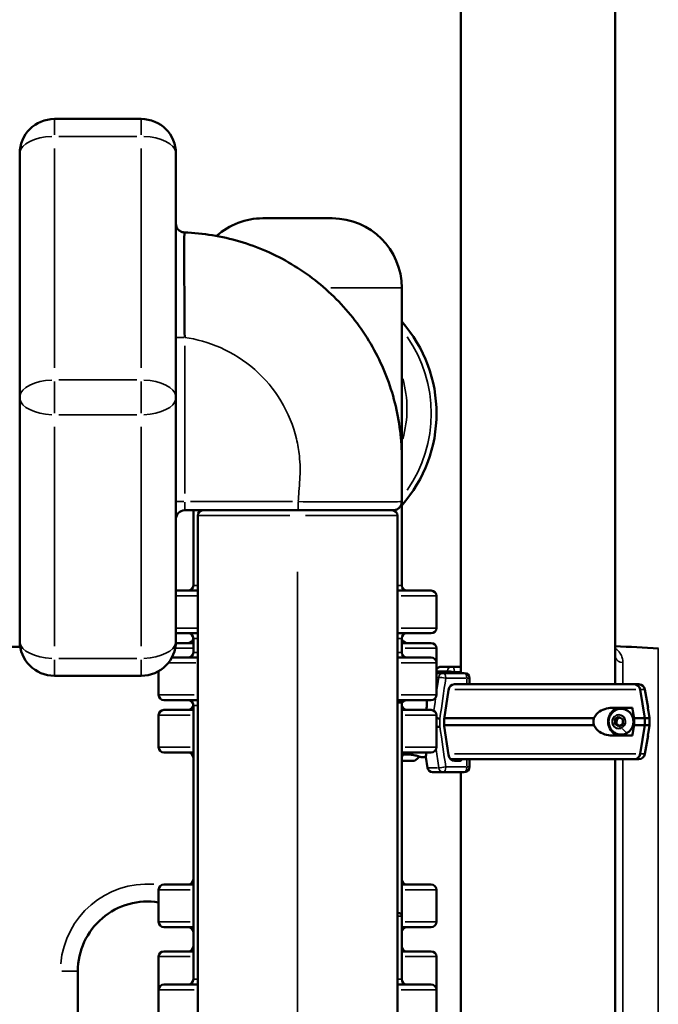
# Model space of a CAD drawing. Units: millimetres. Extents: x 0 to 32952, y 0 to 30992.
# Drawn here: x 11612 to 11980, y 28422 to 28989 of the extents above; entities that cross this region are included whole.
import ezdxf

# ---------------------------------------------------------------- set-up
doc = ezdxf.new("R2010")
doc.units = ezdxf.units.MM
doc.layers.add('MD_Visible', color=7, linetype='Continuous', lineweight=50)
doc.layers.add('MD_Visible Narrow', color=7, linetype='Continuous', lineweight=35)
doc.dimstyles.new('OLCU', dxfattribs={"dimtxt": 300, "dimasz": 150, "dimexe": 0.18, "dimexo": 0.0625, "dimgap": 80, "dimtad": 1, "dimdec": 0, "dimlfac": 0.1, "dimrnd": 5, "dimzin": 0, "dimdsep": 46, "dimtxsty": 'Standard', "dimcen": 0.09, "dimse1": 1, "dimse2": 1, "dimadec": 0, "dimazin": 0, "dimtfac": 1, "dimtdec": 0, "dimtofl": 0, "dimtmove": 0, "dimatfit": 3, "dimfxl": 1, "dimtolj": 1, "dimtzin": 0, "dimarcsym": 0})

# ---------------------------------------------------------------- blocks, each defined once
blk = doc.blocks.new('CustomObjectsInViewport4_0')
at = {"layer": 'MD_Visible', "extrusion": (0, 1, 0)}
for p, q in [((11865.85, 29607.54), (11865.85, 28612.72)), ((11954.75, 29607.54), (11954.75, 28606.22)), ((11681.83, 28931.56), (11631.83, 28931.56)), ((11611.83, 28911.56), (11611.83, 28771.35)), ((11701.83, 28771.35), (11701.83, 28911.56)), ((11751.83, 28874.38), (11791.83, 28874.38)), ((11831.83, 28737.95), (11831.83, 28834.38)), ((11611.83, 28771.35), (11611.83, 28631.13)), ((11701.83, 28631.13), (11701.83, 28771.35)), ((11831.83, 28663.13), (11831.83, 28711.24)), ((11706.83, 28706.35), (11772.18, 28706.35)), ((11711.83, 28663.13), (11711.83, 28706.35)), ((11714.33, 28703.35), (11714.33, 28050.22)), ((11829.33, 28703.35), (11829.33, 28050.22)), ((11701.83, 28660.13), (11714.33, 28660.13)), ((11829.33, 28660.13), (11848.83, 28660.13)), ((11851.83, 28657.13), (11851.83, 28638.63)), ((11714.33, 28635.63), (11701.83, 28635.63)), ((11848.83, 28635.63), (11829.33, 28635.63)), ((11701.79, 28629.99), (11711.83, 28629.99)), ((11711.83, 28624.63), (11711.83, 28632.63)), ((11831.83, 28624.63), (11831.83, 28632.63)), ((11831.83, 28629.99), (11848.83, 28629.99)), ((11521.51, 28627.78), (11612.11, 28627.78)), ((11851.83, 28618.63), (11851.83, 28626.99)), ((11699.42, 28621.63), (11714.33, 28621.63)), ((11829.33, 28621.63), (11848.83, 28621.63)), ((11851.83, 28618.63), (11851.83, 28600.13)), ((11691.83, 28613.81), (11691.83, 28600.13)), ((11854.52, 28616.36), (11860.7, 28616.36)), ((11865.85, 28616.36), (11860.7, 28616.36)), ((11631.83, 28611.13), (11681.83, 28611.13)), ((11851.83, 28612.72), (11855.74, 28612.72)), ((11855.74, 28612.72), (11867.85, 28612.72)), ((11870.85, 28609.72), (11870.85, 28606.22)), ((11858.64, 28602.88), (11856.21, 28586.26)), ((11965.84, 28606.22), (11862.11, 28606.22)), ((11862.11, 28606.22), (11862.11, 28606.22)), ((11965.84, 28606.22), (11968.4, 28606.22)), ((11971.77, 28586.72), (11969.13, 28603.3)), ((11969.13, 28603.3), (11971.77, 28586.72)), ((11971.85, 28603.3), (11973.61, 28592.72)), ((11714.33, 28597.13), (11694.83, 28597.13)), ((11848.83, 28597.13), (11829.33, 28597.13)), ((11694.83, 28591.49), (11711.83, 28591.49)), ((11711.83, 28436.49), (11711.83, 28594.13)), ((11831.35, 28595.72), (11829.33, 28595.72)), ((11831.83, 28595.78), (11831.83, 28472.72)), ((11831.83, 28591.49), (11848.83, 28591.49)), ((11964.59, 28592.72), (11953.43, 28592.72)), ((11973.61, 28592.72), (11973.51, 28592.72)), ((11691.83, 28569.99), (11691.83, 28588.49)), ((11851.83, 28569.99), (11851.83, 28588.49)), ((11856.21, 28586.26), (11856.21, 28582.18)), ((11942.48, 28586.72), (11856.27, 28586.72)), ((11954.47, 28583.4), (11954.53, 28586.15)), ((11954.53, 28586.15), (11956.83, 28587.47)), ((11954.53, 28586.15), (11955.57, 28586.15)), ((11955.51, 28583.4), (11955.57, 28586.15)), ((11955.57, 28586.15), (11957.33, 28587.16)), ((11956.83, 28587.47), (11959.08, 28586.04)), ((11959.08, 28586.04), (11959.02, 28583.29)), ((11965.57, 28586.72), (11965.57, 28582.72)), ((11971.77, 28586.72), (11965.57, 28586.72)), ((11971.77, 28582.72), (11971.77, 28586.72)), ((11971.77, 28586.72), (11974.5, 28586.72)), ((11971.77, 28586.72), (11971.77, 28582.72)), ((11974.5, 28582.72), (11974.5, 28586.72)), ((11942.48, 28582.72), (11856.21, 28582.72)), ((11856.21, 28582.18), (11858.64, 28565.56)), ((11956.72, 28581.97), (11954.47, 28583.4)), ((11954.47, 28583.4), (11955.51, 28583.4)), ((11957.26, 28582.29), (11955.51, 28583.4)), ((11959.02, 28583.29), (11956.72, 28581.97)), ((11971.77, 28582.72), (11965.57, 28582.72)), ((11969.13, 28566.15), (11971.77, 28582.72)), ((11971.77, 28582.72), (11969.13, 28566.15)), ((11971.77, 28582.72), (11974.5, 28582.72)), ((11953.43, 28576.72), (11964.59, 28576.72)), ((11971.85, 28566.15), (11973.61, 28576.72)), ((11973.51, 28576.72), (11973.61, 28576.72)), ((11711.83, 28566.99), (11694.83, 28566.99)), ((11848.83, 28566.99), (11831.83, 28566.99)), ((11838.95, 28562.22), (11831.83, 28562.22)), ((11843.06, 28564.22), (11845.61, 28564.22)), ((11846.61, 28558.23), (11845.61, 28564.22)), ((11965.84, 28563.22), (11859.78, 28563.22)), ((11865.25, 28562.22), (11862.11, 28562.22)), ((11870.85, 28563.22), (11870.85, 28558.72)), ((11954.75, 28563.22), (11954.75, 25751.57)), ((11965.84, 28563.22), (11968.4, 28563.22)), ((11849.57, 28555.72), (11855.74, 28555.72)), ((11867.85, 28555.72), (11855.74, 28555.72)), ((11865.85, 28555.72), (11865.85, 27748.08)), ((11694.83, 28491.03), (11711.83, 28491.03)), ((11831.83, 28491.03), (11848.83, 28491.03)), ((11691.83, 28469.53), (11691.83, 28488.03)), ((11851.83, 28469.53), (11851.83, 28488.03)), ((11829.83, 28474.72), (11829.33, 28474.72)), ((11831.83, 28436.49), (11831.83, 28472.72)), ((11711.83, 28466.53), (11694.83, 28466.53)), ((11848.83, 28466.53), (11831.83, 28466.53)), ((11691.83, 28431.03), (11691.83, 28449.53)), ((11694.83, 28452.53), (11711.83, 28452.53)), ((11831.83, 28452.53), (11848.83, 28452.53)), ((11851.83, 28431.03), (11851.83, 28449.53)), ((11645.31, 28441.14), (11645.31, 27899.43)), ((11694.83, 28433.49), (11714.33, 28433.49)), ((11829.33, 28433.49), (11848.83, 28433.49)), ((11691.83, 28411.99), (11691.83, 28430.49)), ((11851.83, 28411.99), (11851.83, 28430.49))]:
    blk.add_line(p, q, dxfattribs=at)
at = {"layer": 'MD_Visible', "extrusion": (1.22465e-16, 0, -1)}
for centre, radius, start, end in [((-11631.83, 28911.56), 20, 0, 90), ((-11681.83, 28911.56), 20, 90, 180), ((-11751.83, 28834.38), 40, 48.2626, 90), ((-11791.83, 28834.38), 40, 90, 180), ((-11717.33, 28703.35), 3, 0, 90), ((-11826.33, 28703.35), 3, 90, 180), ((-11708.83, 28663.13), 3, 180, 270), ((-11834.83, 28663.13), 3, 270, 0), ((-11848.83, 28657.13), 3, 90, 180), ((-11708.83, 28632.63), 3, 90, 180), ((-11834.83, 28632.63), 3, 0, 90), ((-11848.83, 28638.63), 3, 180, 270), ((-11631.83, 28631.13), 20, 270, 0), ((-11681.83, 28631.13), 20, 180, 270), ((-11708.83, 28632.99), 3, 183.4573, 270), ((-11834.83, 28632.99), 3, 270, 356.5427), ((-11848.83, 28626.99), 3, 90, 180), ((-11708.83, 28624.63), 3, 180, 270), ((-11834.83, 28624.63), 3, 270, 0), ((-11848.83, 28618.63), 3, 90, 180), ((-11854.52, 28613.36), 3, 26.1184, 90), ((-11867.85, 28609.72), 3, 90, 180), ((-11968.4, 28602.72), 3.5, 90, 170.5377), ((-11694.83, 28600.13), 3, 270, 0), ((-11708.83, 28594.13), 3, 90, 180), ((-11831.35, 28597.72), 2, 225.9262, 270), ((-11834.83, 28594.13), 3, 45.9262, 90), ((-11848.83, 28600.13), 3, 180, 270), ((-11694.83, 28588.49), 3, 0, 90), ((-11708.83, 28594.49), 3, 183.4573, 270), ((-11834.83, 28594.49), 3, 270, 0), ((-11848.83, 28588.49), 3, 90, 180), ((-11694.83, 28569.99), 3, 270, 0), ((-11848.83, 28569.99), 3, 180, 270), ((-11708.83, 28563.99), 3, 90, 180), ((-11834.83, 28563.99), 3, 0, 90), ((-11838.95, 28562.72), 0.5, 244.8561, 270), ((-11836.64, 28567.64), 5.93, 209.7609, 244.8561), ((-11858.83, 28563.72), 1.5, 199.4712, 211.6281), ((-11968.4, 28566.72), 3.5, 189.4623, 270), ((-11849.57, 28558.72), 3, 270, 350.5377), ((-11867.85, 28558.72), 3, 180, 270), ((-11708.83, 28494.03), 3, 180, 270), ((-11834.83, 28494.03), 3, 270, 0), ((-11694.83, 28488.03), 3, 0, 90), ((-11848.83, 28488.03), 3, 90, 180), ((-11685.44, 28441.14), 40.13, 0, 99.1519), ((-11829.83, 28472.72), 2, 90, 180), ((-11694.83, 28469.53), 3, 270, 0), ((-11708.83, 28463.53), 3, 90, 180), ((-11834.83, 28463.53), 3, 0, 90), ((-11848.83, 28469.53), 3, 180, 270), ((-11708.83, 28455.53), 3, 180, 270), ((-11834.83, 28455.53), 3, 270, 0), ((-11694.83, 28449.53), 3, 0, 90), ((-11848.83, 28449.53), 3, 90, 180), ((-11694.83, 28430.49), 3, 0, 90), ((-11708.83, 28436.49), 3, 180, 270), ((-11834.83, 28436.49), 3, 270, 0), ((-11848.83, 28430.49), 3, 90, 180), ((-11694.83, 28431.03), 3, 354.8263, 0), ((-11848.83, 28431.03), 3, 180, 185.1737)]:
    blk.add_arc(centre, radius, start, end, dxfattribs=at)
at = {"layer": 'MD_Visible'}
for centre, radius, start, end in [((11771.83, 28762.07), 80, 318.5904, 41.4096), ((11771.83, 28762.07), 80, 144.3744, 144.378), ((11706.83, 28701.35), 5, 90, 180)]:
    blk.add_arc(centre, radius, start, end, dxfattribs=at)
for centre, major_axis, ratio, start_param, end_param in [((11862.11, 28602.22), (0, 4), 0.878817, 0, 1.405648), ((11965.84, 28602.72), (0, 3.5), 0.954746, -1.405648, 0), ((11958.26, 28584.72), (0, 8), 0.954746, 0, 3.141593), ((11862.11, 28566.22), (0, 4), 0.878817, 1.735945, 3.141593), ((11965.84, 28566.72), (0, 3.5), 0.954746, 3.141593, 4.54724)]:
    blk.add_ellipse(centre, major_axis=major_axis, ratio=ratio, start_param=start_param, end_param=end_param, dxfattribs=at)
at = {"layer": 'MD_Visible', "extrusion": (1.22465e-16, 0, -1)}
for centre, major_axis, ratio, start_param, end_param in [((11965.84, 28602.72), (0, 3.5), 0.954746, 0, 1.405648), ((11865.25, 28563.72), (0, 1.5), 0.878817, 1.910633, 3.141593), ((11965.84, 28566.72), (0, 3.5), 0.954746, 1.735945, 3.141593)]:
    blk.add_ellipse(centre, major_axis=major_axis, ratio=ratio, start_param=start_param, end_param=end_param, dxfattribs=at)
at = {"layer": 'MD_Visible'}
for points, knots in [([(11701.83, 28871.26), (11701.83, 28870.73), (11701.91, 28870.19), (11702.24, 28869.19), (11702.49, 28868.71), (11703.13, 28867.85), (11703.52, 28867.46), (11704.4, 28866.85), (11704.89, 28866.62), (11705.8, 28866.35), (11706.22, 28866.27), (11706.64, 28866.26)], [0, 0, 0, 0, 0.1591121, 0.1591121, 0.3170187, 0.3170187, 0.4786942, 0.4786942, 0.6375432, 0.6375432, 0.7635848, 0.7635848, 0.7635848, 0.7635848]), ([(11706.83, 28805.82), (11706.74, 28813.72), (11706.64, 28829.5), (11706.6, 28849.62), (11706.62, 28863.09), (11706.64, 28866.26), (11706.64, 28866.26)], [0, 0, 0, 0, 2.561295, 5.12259, 7.683885, 10.245179, 10.245179, 10.245179, 10.245179]), ([(11706.64, 28866.26), (11706.64, 28866.26), (11706.64, 28866.26), (11706.64, 28866.26), (11706.64, 28866.26)], [10.24517869617, 10.24517869617, 10.24517869617, 10.24517869617, 10.245180034375, 10.245182230908, 10.245182230908, 10.245182230908, 10.245182230908]), ([(11706.64, 28866.26), (11717.4, 28865.86), (11728.18, 28864.1), (11748.94, 28858), (11759.06, 28853.57), (11777.73, 28842.44), (11786.43, 28835.65), (11801.73, 28820.23), (11808.46, 28811.5), (11819.45, 28792.76), (11823.8, 28782.62), (11829.78, 28761.74), (11831.47, 28750.83), (11832.04, 28730.43), (11831.83, 28720.89), (11831.83, 28711.35)], [0, 0, 0, 0, 3.229221, 3.229221, 6.49051, 6.49051, 9.749836, 9.749836, 13.007251, 13.007251, 16.265307, 16.265307, 19.52541, 19.52541, 22.387381, 22.387381, 22.387381, 22.387381]), ([(11831.83, 28711.35), (11831.83, 28710.83), (11831.74, 28710.3), (11831.42, 28709.31), (11831.17, 28708.82), (11830.55, 28707.96), (11830.15, 28707.58), (11829.28, 28706.96), (11828.8, 28706.72), (11828.06, 28706.5), (11827.82, 28706.44), (11827.33, 28706.37), (11827.08, 28706.35), (11826.83, 28706.35)], [0, 0, 0, 0, 0.1555039, 0.1555039, 0.3141248, 0.3141248, 0.4751888, 0.4751888, 0.6334325, 0.6334325, 0.7070554, 0.7070554, 0.7823295, 0.7823295, 0.7823295, 0.7823295]), ([(11772.18, 28706.35), (11779.36, 28706.35), (11793.71, 28706.35), (11811.9, 28706.35), (11824.01, 28706.35), (11826.83, 28706.35), (11826.83, 28706.35), (11826.83, 28706.35)], [0, 0, 0, 0, 2.152866, 4.305732, 6.458598, 8.611464, 8.611466, 8.611466, 8.611466, 8.611466]), ([(11846.09, 28591.49), (11846.11, 28591.83), (11846.13, 28592.17), (11846.2, 28593.67), (11846.22, 28594.8), (11846.21, 28596.28), (11846.21, 28596.72), (11846.2, 28597.13)], [6.9909174, 6.9909174, 6.9909174, 6.9909174, 7.0938786, 7.0938786, 7.4589293, 7.4589293, 7.6160769, 7.6160769, 7.6160769, 7.6160769]), ([(11942.48, 28586.72), (11942.83, 28587.59), (11943.35, 28588.37), (11944.93, 28590.15), (11946.25, 28591.02), (11949.04, 28592.2), (11950.5, 28592.51), (11952.35, 28592.7), (11952.89, 28592.72), (11953.43, 28592.72)], [0.30293, 0.30293, 0.30293, 0.30293, 0.588602, 0.588602, 1.113811, 1.113811, 1.639019, 1.639019, 1.850956, 1.850956, 1.850956, 1.850956]), ([(11954.19, 28578.52), (11953.53, 28578.97), (11952.96, 28579.52), (11952, 28580.77), (11951.63, 28581.48), (11951.1, 28582.98), (11950.96, 28583.78), (11950.93, 28585.39), (11951.04, 28586.2), (11951.52, 28587.74), (11951.89, 28588.48), (11952.84, 28589.79), (11953.41, 28590.37), (11954.11, 28590.88), (11954.15, 28590.9), (11954.19, 28590.93)], [1.083089, 1.083089, 1.083089, 1.083089, 1.397843, 1.397843, 1.721346, 1.721346, 2.052464, 2.052464, 2.386848, 2.386848, 2.718579, 2.718579, 3.042831, 3.042831, 3.060766, 3.060766, 3.060766, 3.060766]), ([(11954.19, 28590.93), (11954.82, 28591.36), (11955.52, 28591.7), (11956.99, 28592.11), (11957.75, 28592.19), (11959.27, 28592.1), (11960.02, 28591.93), (11961.43, 28591.35), (11962.09, 28590.94), (11963.25, 28589.93), (11963.76, 28589.33), (11964.56, 28587.98), (11964.86, 28587.24), (11965.22, 28585.7), (11965.27, 28584.89), (11965.15, 28583.31), (11964.96, 28582.53), (11964.36, 28581.06), (11963.95, 28580.38), (11962.94, 28579.19), (11962.34, 28578.68), (11961.03, 28577.89), (11960.31, 28577.6), (11958.82, 28577.28), (11958.05, 28577.24), (11956.55, 28577.42), (11955.81, 28577.64), (11954.8, 28578.13), (11954.49, 28578.31), (11954.19, 28578.52)], [3.060766, 3.060766, 3.060766, 3.060766, 3.380109, 3.380109, 3.698423, 3.698423, 4.016433, 4.016433, 4.335048, 4.335048, 4.654816, 4.654816, 4.975717, 4.975717, 5.297332, 5.297332, 5.619091, 5.619091, 5.940399, 5.940399, 6.260738, 6.260738, 6.579863, 6.579863, 6.898054, 6.898054, 7.216111, 7.216111, 7.366274, 7.366274, 7.366274, 7.366274]), ([(11853.78, 28586.55), (11853.69, 28586.56), (11853.6, 28586.57), (11853.51, 28586.58), (11853.41, 28586.59), (11853.32, 28586.59), (11853.22, 28586.6), (11853.2, 28586.6), (11853.17, 28586.61), (11853.15, 28586.61), (11853.05, 28586.62), (11852.96, 28586.62), (11852.86, 28586.63), (11852.76, 28586.64), (11852.65, 28586.65), (11852.55, 28586.66), (11852.53, 28586.66), (11852.51, 28586.66), (11852.49, 28586.66), (11852.39, 28586.67), (11852.28, 28586.68), (11852.18, 28586.68), (11852.08, 28586.69), (11851.98, 28586.7), (11851.88, 28586.7), (11851.86, 28586.7), (11851.84, 28586.71), (11851.83, 28586.71)], [-0.004864, -0.004864, -0.004864, -0.004864, 0.298474, 0.298474, 0.298474, 0.603732, 0.603732, 0.603732, 0.675198, 0.675198, 0.675198, 0.979707, 0.979707, 0.979707, 1.287115, 1.287115, 1.287115, 1.350179, 1.350179, 1.350179, 1.657825, 1.657825, 1.657825, 1.96519, 1.96519, 1.96519, 2.019566, 2.019566, 2.019566, 2.019566]), ([(11942.48, 28582.72), (11942.27, 28583.37), (11942.16, 28584.05), (11942.16, 28584.72), (11942.16, 28585.39), (11942.27, 28586.07), (11942.48, 28586.72)], [-0.2002554, -0.2002554, -0.2002554, -0.2002554, 0, 0, 0, 0.2002554, 0.2002554, 0.2002554, 0.2002554]), ([(11853.78, 28581.89), (11853.69, 28581.88), (11853.6, 28581.87), (11853.51, 28581.87), (11853.41, 28581.86), (11853.32, 28581.85), (11853.22, 28581.84), (11853.2, 28581.84), (11853.17, 28581.84), (11853.15, 28581.84), (11853.05, 28581.83), (11852.96, 28581.82), (11852.86, 28581.81), (11852.76, 28581.8), (11852.65, 28581.8), (11852.55, 28581.79), (11852.53, 28581.79), (11852.51, 28581.78), (11852.49, 28581.78), (11852.39, 28581.78), (11852.28, 28581.77), (11852.18, 28581.76), (11852.08, 28581.75), (11851.98, 28581.75), (11851.88, 28581.74), (11851.86, 28581.74), (11851.84, 28581.74), (11851.83, 28581.74)], [-4.866855, -4.866855, -4.866855, -4.866855, -4.563555, -4.563555, -4.563555, -4.258335, -4.258335, -4.258335, -4.186877, -4.186877, -4.186877, -3.882406, -3.882406, -3.882406, -3.575037, -3.575037, -3.575037, -3.51198, -3.51198, -3.51198, -3.204372, -3.204372, -3.204372, -2.897046, -2.897046, -2.897046, -2.842677, -2.842677, -2.842677, -2.842677]), ([(11953.43, 28576.72), (11952.89, 28576.72), (11952.35, 28576.75), (11950.5, 28576.93), (11949.04, 28577.24), (11946.25, 28578.43), (11944.93, 28579.3), (11943.35, 28581.07), (11942.83, 28581.85), (11942.48, 28582.72)], [1.945574, 1.945574, 1.945574, 1.945574, 2.157511, 2.157511, 2.682719, 2.682719, 3.207928, 3.207928, 3.4936, 3.4936, 3.4936, 3.4936]), ([(11843.06, 28564.22), (11843.06, 28564.22), (11842.85, 28564.31), (11842.03, 28564.61), (11841.42, 28564.83), (11840.01, 28565.25), (11839.12, 28565.47), (11837.15, 28565.8), (11836.08, 28565.89), (11835.06, 28565.89), (11834.17, 28565.89), (11833.23, 28565.82), (11832.35, 28565.69)], [-1.220367, -1.220367, -1.220367, -1.220367, -0.91543, -0.91543, -0.610492, -0.610492, -0.305246, -0.305246, 0, 0, 0, 0.267221, 0.267221, 0.267221, 0.267221]), ([(11845.61, 28564.22), (11845.61, 28564.22), (11845.63, 28564.34), (11845.69, 28564.81), (11845.74, 28565.18), (11845.84, 28566.04), (11845.89, 28566.48), (11845.93, 28566.99)], [9.288716, 9.288716, 9.288716, 9.288716, 9.654548, 9.654548, 10.020679, 10.020679, 10.305107, 10.305107, 10.305107, 10.305107])]:
    blk.add_open_spline(points, degree=3, knots=knots, dxfattribs=at)
blk.add_open_spline([(11954.75, 28628.2), (11963.04, 28627.77), (11971.34, 28627.33), (11979.63, 28626.9)], degree=3, dxfattribs=at)
for points, weights in [([(11964.59, 28592.72), (11965.08, 28589.75), (11965.57, 28586.72)], [1, 1.00003420443, 1]), ([(11974.5, 28586.72), (11974, 28589.75), (11973.51, 28592.72)], [1, 1.00003420383, 1]), ([(11965.57, 28582.72), (11965.08, 28579.7), (11964.59, 28576.72)], [1, 1.00003420383, 1]), ([(11973.51, 28576.72), (11974, 28579.7), (11974.5, 28582.72)], [1, 1.00003420443, 1])]:
    blk.add_rational_spline(points, weights, degree=2, dxfattribs=at)
at = {"layer": 'MD_Visible Narrow', "extrusion": (0, 1, 0)}
for p, q in [((11634.33, 28921.56), (11679.33, 28921.56)), ((11631.83, 28788.36), (11631.83, 28914.55)), ((11681.83, 28914.55), (11681.83, 28788.36)), ((11831.7, 28834.38), (11790.97, 28834.38)), ((11701.84, 28805.82), (11706.43, 28805.82)), ((11706.83, 28716.07), (11706.83, 28801.1)), ((11679.33, 28781.35), (11634.33, 28781.35)), ((11634.33, 28761.35), (11679.33, 28761.35)), ((11631.83, 28628.14), (11631.83, 28754.34)), ((11681.83, 28754.34), (11681.83, 28628.14)), ((11706.43, 28711.35), (11701.84, 28711.35)), ((11768.92, 28711.35), (11710.09, 28711.35)), ((11767.31, 28703.35), (11714.5, 28703.35)), ((11829.15, 28703.35), (11776.34, 28703.35)), ((11771.83, 28086.48), (11771.83, 28670.88)), ((11711.83, 28663.13), (11714.08, 28663.13)), ((11829.57, 28663.13), (11831.82, 28663.13)), ((11713.6, 28657.13), (11702.34, 28657.13)), ((11851.77, 28657.13), (11831.42, 28657.13)), ((11702.34, 28638.63), (11713.6, 28638.63)), ((11831.42, 28638.63), (11851.77, 28638.63)), ((11714.08, 28632.63), (11711.83, 28632.63)), ((11831.82, 28632.63), (11829.57, 28632.63)), ((11711.22, 28626.99), (11701.83, 28626.99)), ((11711.83, 28624.63), (11714.08, 28624.63)), ((11829.57, 28624.63), (11831.82, 28624.63)), ((11851.77, 28626.99), (11833.7, 28626.99)), ((11679.33, 28621.13), (11634.33, 28621.13)), ((11713.25, 28618.63), (11698.03, 28618.63)), ((11851.77, 28618.63), (11831.42, 28618.63)), ((11851.94, 28613.86), (11857.53, 28613.86)), ((11862.31, 28613.36), (11865.67, 28613.36)), ((11851.88, 28610.21), (11853.01, 28610.21)), ((11868.68, 28609.72), (11857.78, 28609.72)), ((11869.28, 28606.4), (11869.28, 28609.55)), ((11870.85, 28609.72), (11869.42, 28609.72)), ((11852.05, 28603.3), (11851.83, 28603.3)), ((11966.64, 28603.3), (11862.37, 28603.3)), ((11969.4, 28603.3), (11971.84, 28603.3)), ((11691.88, 28600.13), (11712.23, 28600.13)), ((11829.66, 28596.28), (11832.73, 28596.28)), ((11831.42, 28600.13), (11851.77, 28600.13)), ((11714.08, 28594.13), (11711.83, 28594.13)), ((11709.95, 28588.49), (11691.88, 28588.49)), ((11851.77, 28588.49), (11833.7, 28588.49)), ((11853.78, 28586.32), (11853.78, 28582.12)), ((11691.88, 28569.99), (11709.95, 28569.99)), ((11833.7, 28569.99), (11851.77, 28569.99)), ((11831.84, 28562.27), (11832.13, 28562.27)), ((11832.51, 28562.27), (11839.14, 28562.27)), ((11966.63, 28566.15), (11862.18, 28566.15)), ((11869.28, 28558.95), (11869.28, 28563)), ((11969.4, 28566.15), (11971.84, 28566.15)), ((11846.62, 28558.23), (11852.46, 28558.23)), ((11857.78, 28558.72), (11868.68, 28558.72)), ((11869.42, 28558.72), (11870.85, 28558.72)), ((11709.95, 28488.03), (11691.88, 28488.03)), ((11851.77, 28488.03), (11833.7, 28488.03)), ((11831.82, 28472.72), (11829.57, 28472.72)), ((11691.88, 28469.53), (11709.95, 28469.53)), ((11833.7, 28469.53), (11851.77, 28469.53)), ((11709.95, 28449.53), (11691.88, 28449.53)), ((11851.77, 28449.53), (11833.7, 28449.53)), ((11636.1, 28441.14), (11645.28, 28441.14)), ((11711.83, 28436.49), (11714.08, 28436.49)), ((11829.57, 28436.49), (11831.82, 28436.49)), ((11691.83, 28431.03), (11691.87, 28431.03)), ((11712.23, 28430.49), (11691.88, 28430.49)), ((11851.77, 28430.49), (11831.42, 28430.49)), ((11851.78, 28431.03), (11851.83, 28431.03))]:
    blk.add_line(p, q, dxfattribs=at)
at = {"layer": 'MD_Visible Narrow'}
for centre, radius, start, end in [((11791.83, 28834.38), 40, 4.5, 85.5), ((11771.83, 28764.77), 63, 344.0225, 15.9775)]:
    blk.add_arc(centre, radius, start, end, dxfattribs=at)
at = {"layer": 'MD_Visible Narrow', "extrusion": (1.22465e-16, 0, -1)}
for centre, radius, start, end in [((-11771.83, 28762.07), 77, 145.0701, 214.924), ((-11826.33, 28703.35), 3, 94.5, 175.5), ((-11685.44, 28441.14), 50.13, 4.9531, 94.1088)]:
    blk.add_arc(centre, radius, start, end, dxfattribs=at)
at = {"layer": 'MD_Visible Narrow'}
for centre, major_axis, ratio, start_param, end_param in [((11631.83, 28911.56), (0, 20), 0, -0.994838, -0.05236), ((11631.83, 28911.56), (20, 0), 0.5, 1.649336, 3.063053), ((11681.83, 28911.56), (20, 0), 0.5, 0.07854, 1.492256), ((11631.83, 28771.35), (0, 20), 0, 4.24115, 5.183628), ((11706.83, 28711.35), (0, 5), 0, 3.220132, 4.633849), ((11772.18, 28711.35), (0, 5), 0, 3.220132, 4.633849), ((11631.83, 28631.13), (20, 0), 0.5, 3.220132, 4.633849), ((11681.83, 28631.13), (20, 0), 0.5, 4.790929, 6.204646), ((11631.83, 28631.13), (0, 20), 0, 3.193953, 4.13643), ((11860.7, 28613.36), (0, 3), 0.900789, 0.070282, 1.335365), ((11860.7, 28613.36), (-2.97, 0.44), 0.078533, -1.981562, -0.525051), ((11855.74, 28609.72), (0, 3), 0.477159, -1.492257, -0.07854), ((11956.79, 28584.72), (0, 4.1), 0.954746, 0.65821, 3.485644), ((11956.79, 28584.72), (0, 4.1), 0.954746, 3.799803, 6.627237), ((11959.11, 28583.33), (-2.95, 5.14), 0.260852, 1.909201, 2.775331), ((11855.74, 28558.72), (0, 3), 0.477159, 3.220132, 4.633849)]:
    blk.add_ellipse(centre, major_axis=major_axis, ratio=ratio, start_param=start_param, end_param=end_param, dxfattribs=at)
at = {"layer": 'MD_Visible Narrow', "extrusion": (1.22465e-16, 0, -1)}
for centre, major_axis, ratio, start_param, end_param in [((11681.83, 28911.56), (0, 20), 0, 0.05236, 0.994838), ((11631.83, 28771.35), (-20, 0), 0.5, 0.07854, 1.492257), ((11681.83, 28771.35), (0, 20), 0, 1.099557, 2.042035), ((11681.83, 28771.35), (-20, 0), 0.5, 1.649336, 3.063053), ((11681.83, 28771.35), (-20, 0), 0.5, 3.220132, 4.633849), ((11681.83, 28631.13), (0, 20), 0, 2.146755, 3.089233), ((11959.37, 28623.47), (-5, 0), 0.954618, 4.804434, 5.832926), ((11860.7, 28613.36), (0, 3), 0.477159, 0.07854, 1.492257), ((11855.74, 28609.72), (0, 3), 0.900789, -1.335365, -0.070282), ((11867.85, 28609.72), (0, 3), 0.477159, 0.07854, 1.492257), ((11958.09, 28584.72), (0, 7.43), 0.954746, -0.366682, 3.508275), ((11956.77, 28584.72), (0, 3.89), 0.954746, -1.570796, 4.712389), ((11961.29, 28578.64), (-0.249, 0.434), 0.260852, 3.1575, 3.443829), ((11832.3, 28562.72), (0, 0.5), 0.708725, 3.163535, 3.558494), ((11855.74, 28558.72), (0, 3), 0.900789, 3.211875, 4.476958), ((11855.74, 28558.72), (2.97, 0.44), 0.078533, 1.160031, 2.616541), ((11867.85, 28558.72), (0, 3), 0.477159, 1.649336, 3.063053)]:
    blk.add_ellipse(centre, major_axis=major_axis, ratio=ratio, start_param=start_param, end_param=end_param, dxfattribs=at)
at = {"layer": 'MD_Visible Narrow', "extrusion": (1.22465e-16, -1.83671e-40, -1)}
blk.add_ellipse((11631.83, 28771.35), major_axis=(-20, 0), ratio=0.5, start_param=4.790929, end_param=6.204645, dxfattribs=at)
at = {"layer": 'MD_Visible Narrow', "extrusion": (1.22465e-16, 3.08149e-33, -1)}
blk.add_ellipse((11855.74, 28609.72), major_axis=(-2.97, 0.44), ratio=0.078533, start_param=0.525051, end_param=1.981562, dxfattribs=at)
at = {"layer": 'MD_Visible Narrow', "extrusion": (1.22465e-16, -6.16298e-33, -1)}
blk.add_ellipse((11955.14, 28588.13), major_axis=(-0.249, 0.434), ratio=0.260852, start_param=-1.400297, end_param=-1.005337, dxfattribs=at)
at = {"layer": 'MD_Visible Narrow'}
for points, knots in [([(11706.83, 28805.82), (11713.58, 28804.89), (11720.59, 28803), (11727.38, 28800), (11734.41, 28796.9), (11741.2, 28792.62), (11747.2, 28787.33), (11753.1, 28782.14), (11758.23, 28775.98), (11762.27, 28769.27), (11766.41, 28762.4), (11769.39, 28754.95), (11771.18, 28747.51), (11771.96, 28744.23), (11772.52, 28740.95), (11772.86, 28737.71), (11773.36, 28733.04), (11773.41, 28728.46), (11773.1, 28724.06), (11772.93, 28721.78), (11772.77, 28719.49), (11772.6, 28717.2), (11772.46, 28715.25), (11772.32, 28713.3), (11772.18, 28711.35)], [0.0397503, 0.0397503, 0.0397503, 0.0397503, 0.1992982, 0.1992982, 0.1992982, 0.3644217, 0.3644217, 0.3644217, 0.5265733, 0.5265733, 0.5265733, 0.692799, 0.692799, 0.692799, 0.7660295, 0.7660295, 0.7660295, 0.8719063, 0.8719063, 0.8719063, 0.9270387, 0.9270387, 0.9270387, 0.9740316, 0.9740316, 0.9740316, 0.9740316]), ([(11831.83, 28711.35), (11831.83, 28711.35), (11831.83, 28711.35), (11828.76, 28711.32), (11815.55, 28711.27), (11795.7, 28711.25), (11780.01, 28711.3), (11772.18, 28711.35)], [-8.611466, -8.611466, -8.611466, -8.611466, -8.611464, -6.458598, -4.305732, -2.152866, 0, 0, 0, 0]), ([(11954.75, 28626.91), (11954.8, 28626.88), (11954.85, 28626.84), (11955.15, 28626.64), (11955.38, 28626.46), (11955.81, 28626.11), (11956.02, 28625.92), (11956.4, 28625.56), (11956.57, 28625.37), (11956.91, 28624.99), (11957.06, 28624.8), (11957.36, 28624.41), (11957.5, 28624.21), (11957.89, 28623.61), (11958.11, 28623.2), (11958.5, 28622.35), (11958.66, 28621.92), (11958.92, 28621.03), (11959.03, 28620.58), (11959.16, 28619.66), (11959.2, 28619.19), (11959.2, 28618.7)], [0.1760975, 0.1760975, 0.1760975, 0.1760975, 0.1875, 0.1875, 0.25, 0.25, 0.3125, 0.3125, 0.375, 0.375, 0.4375, 0.4375, 0.5, 0.5, 0.625, 0.625, 0.75, 0.75, 0.875, 0.875, 1, 1, 1, 1]), ([(11979.55, 27714.48), (11979.55, 27715.18), (11979.55, 27716.05), (11979.55, 27718.14), (11979.55, 27719.36), (11979.55, 27723.51), (11979.55, 27726.96), (11979.55, 27732.11), (11979.55, 27733.19), (11979.55, 27734.86), (11979.55, 27735.71), (11979.55, 27736.59), (11979.55, 27737.18), (11979.55, 27737.48), (11979.55, 27740.18), (11979.55, 27742.73), (11979.55, 27748.12), (11979.55, 27750.95), (11979.55, 27756.91), (11979.55, 27760.02), (11979.55, 27766.53), (11979.55, 27769.92), (11979.55, 27776.98), (11979.55, 27780.64), (11979.55, 27788.23), (11979.55, 27792.16), (11979.55, 27800.29), (11979.55, 27804.49), (11979.55, 27810.98), (11979.55, 27813.18), (11979.55, 27816.53), (11979.55, 27817.65), (11979.55, 27819.92), (11979.55, 27825.61), (11979.55, 27831.44), (11979.55, 27840.94), (11979.55, 27845.78), (11979.55, 27855.63), (11979.55, 27865.65), (11979.55, 27875.99), (11979.55, 27886.49), (11979.55, 27891.82), (11979.55, 27902.64), (11979.55, 27908.13), (11979.55, 27919.26), (11979.55, 27924.9), (11979.55, 27936.34), (11979.55, 27942.14), (11979.55, 27950.95), (11979.55, 27953.91), (11979.55, 27957.63), (11979.55, 27958.37), (11979.55, 27959.87), (11979.55, 27960.62), (11979.55, 27962.86), (11979.55, 27964.36), (11979.55, 27977.86), (11979.55, 27989.99), (11979.55, 28008.37), (11979.55, 28014.53), (11979.55, 28023.81), (11979.55, 28026.91), (11979.55, 28033.13), (11979.55, 28036.25), (11979.55, 28051.87), (11979.55, 28064.48), (11979.55, 28089.95), (11979.55, 28102.8), (11979.55, 28119.01), (11979.55, 28122.26), (11979.55, 28127.15), (11979.55, 28128.78), (11979.55, 28131.23), (11979.55, 28132.04), (11979.55, 28133.68), (11979.55, 28141.02), (11979.55, 28148.36), (11979.55, 28167.89), (11979.55, 28180.87), (11979.55, 28200.28), (11979.55, 28206.74), (11979.55, 28219.64), (11979.55, 28226.08), (11979.55, 28238.95), (11979.55, 28245.37), (11979.55, 28258.19), (11979.55, 28264.59), (11979.55, 28277.37), (11979.55, 28283.75), (11979.55, 28291.72), (11979.55, 28293.31), (11979.55, 28296.49), (11979.55, 28298.08), (11979.55, 28302.85), (11979.55, 28306.01), (11979.55, 28321.77), (11979.55, 28334.19), (11979.55, 28352.53), (11979.55, 28358.59), (11979.55, 28370.63), (11979.55, 28376.6), (11979.55, 28388.45), (11979.55, 28394.32), (11979.55, 28405.97), (11979.55, 28411.74), (11979.55, 28420.33), (11979.55, 28424.6), (11979.55, 28429.55), (11979.55, 28431.66), (11979.55, 28433.07), (11979.55, 28433.78), (11979.55, 28440.1), (11979.55, 28445.63), (11979.55, 28461.96), (11979.55, 28472.49), (11979.55, 28492.85), (11979.55, 28502.67), (11979.55, 28516.83), (11979.55, 28521.46), (11979.55, 28528.26), (11979.55, 28530.5), (11979.55, 28533.27), (11979.55, 28533.82), (11979.55, 28534.92), (11979.55, 28535.47), (11979.55, 28537.12), (11979.55, 28538.2), (11979.55, 28547.92), (11979.55, 28556.02), (11979.55, 28571.17), (11979.55, 28578.22), (11979.55, 28586.33), (11979.55, 28587.92), (11979.55, 28591.03), (11979.55, 28595.58), (11979.55, 28599.82), (11979.55, 28603.17), (11979.55, 28603.83), (11979.55, 28604.81), (11979.55, 28605.13), (11979.55, 28605.77), (11979.55, 28606.09), (11979.55, 28607.67), (11979.55, 28608.9), (11979.55, 28612.45), (11979.55, 28614.65), (11979.55, 28618.7), (11979.55, 28620.56), (11979.55, 28623.09), (11979.55, 28623.89), (11979.55, 28625.03), (11979.55, 28625.4), (11979.55, 28626.11), (11979.55, 28626.46), (11979.55, 28626.79)], [0, 0, 0, 0, 0.015625, 0.015625, 0.03125, 0.03125, 0.0625, 0.0625, 0.070312, 0.070312, 0.074219, 0.076172, 0.076172, 0.078125, 0.078125, 0.09375, 0.09375, 0.109375, 0.109375, 0.125, 0.125, 0.140625, 0.140625, 0.15625, 0.15625, 0.171875, 0.171875, 0.1875, 0.1875, 0.195313, 0.195313, 0.199219, 0.199219, 0.203125, 0.21875, 0.21875, 0.234375, 0.234375, 0.25, 0.265625, 0.265625, 0.28125, 0.28125, 0.296875, 0.296875, 0.3125, 0.3125, 0.328125, 0.328125, 0.335938, 0.335938, 0.337891, 0.337891, 0.339844, 0.339844, 0.34375, 0.34375, 0.375, 0.375, 0.390625, 0.390625, 0.398438, 0.398438, 0.40625, 0.40625, 0.4375, 0.4375, 0.46875, 0.46875, 0.476563, 0.476563, 0.480469, 0.480469, 0.482422, 0.482422, 0.484375, 0.5, 0.5, 0.53125, 0.53125, 0.546875, 0.546875, 0.5625, 0.5625, 0.578125, 0.578125, 0.59375, 0.59375, 0.609375, 0.609375, 0.613281, 0.613281, 0.617188, 0.617188, 0.625, 0.625, 0.65625, 0.65625, 0.671875, 0.671875, 0.6875, 0.6875, 0.703125, 0.703125, 0.71875, 0.71875, 0.726563, 0.730469, 0.732422, 0.732422, 0.734375, 0.734375, 0.75, 0.75, 0.78125, 0.78125, 0.8125, 0.8125, 0.828125, 0.828125, 0.835938, 0.835938, 0.837891, 0.837891, 0.839844, 0.839844, 0.84375, 0.84375, 0.875, 0.875, 0.90625, 0.90625, 0.914063, 0.914063, 0.921875, 0.9375, 0.9375, 0.941406, 0.941406, 0.943359, 0.943359, 0.945313, 0.945313, 0.953125, 0.953125, 0.96875, 0.96875, 0.984375, 0.984375, 0.992188, 0.992188, 0.996094, 0.996094, 1, 1, 1, 1]), ([(11959.2, 28618.7), (11959.2, 28616.96), (11959.2, 28615.09), (11959.2, 28611.1), (11959.2, 28608.97), (11959.2, 28606.56), (11959.2, 28606.39), (11959.2, 28606.22)], [0, 0, 0, 0, 0.03125, 0.03125, 0.0625, 0.0625, 0.06480554, 0.06480554, 0.06480554, 0.06480554]), ([(11959.2, 28563.22), (11959.2, 28560.16), (11959.2, 28553.54), (11959.2, 28546.58), (11959.2, 28539.07), (11959.2, 28535.23), (11959.2, 28527.34), (11959.2, 28523.31), (11959.2, 28517.11), (11959.2, 28515.02), (11959.2, 28512.38), (11959.2, 28511.85), (11959.2, 28510.79), (11959.2, 28510.25), (11959.2, 28508.65), (11959.2, 28499.01), (11959.2, 28489.03), (11959.2, 28470.78), (11959.2, 28461.4), (11959.2, 28446.97), (11959.2, 28442.09), (11959.2, 28432.23), (11959.2, 28427.24), (11959.2, 28417.13), (11959.2, 28412.02), (11959.2, 28404.27), (11959.2, 28401.66), (11959.2, 28398.39), (11959.2, 28397.74), (11959.2, 28396.43), (11959.2, 28394.46), (11959.2, 28392.49), (11959.2, 28385.91), (11959.2, 28380.62), (11959.2, 28372.63), (11959.2, 28369.96), (11959.2, 28364.6), (11959.2, 28361.92), (11959.2, 28348.45), (11959.2, 28326.68), (11959.2, 28304.43), (11959.2, 28287.58), (11959.2, 28281.93), (11959.2, 28270.58), (11959.2, 28263.45), (11959.2, 28255.56), (11959.2, 28253.4), (11959.2, 28251.96), (11959.2, 28251.24), (11959.2, 28247.65), (11959.2, 28244.77), (11959.2, 28236.13), (11959.2, 28230.38), (11959.2, 28218.87), (11959.2, 28213.11), (11959.2, 28201.61), (11959.2, 28195.86), (11959.2, 28190.1)], [0.2217117, 0.2217117, 0.2217117, 0.2217117, 0.25, 0.28125, 0.28125, 0.3125, 0.3125, 0.34375, 0.34375, 0.359375, 0.359375, 0.3632812, 0.3632812, 0.3671875, 0.3671875, 0.375, 0.4375, 0.4375, 0.5, 0.5, 0.53125, 0.53125, 0.5625, 0.5625, 0.59375, 0.59375, 0.609375, 0.609375, 0.6132812, 0.6132812, 0.6171875, 0.625, 0.625, 0.65625, 0.65625, 0.671875, 0.671875, 0.6875, 0.6875, 0.75, 0.8125, 0.8125, 0.84375, 0.84375, 0.875, 0.8828125, 0.8867187, 0.8867187, 0.890625, 0.890625, 0.90625, 0.90625, 0.9375, 0.9375, 0.96875, 0.96875, 1, 1, 1, 1])]:
    blk.add_open_spline(points, degree=3, knots=knots, dxfattribs=at)
for points in [[(11979.55, 28626.79), (11971.28, 28627.23), (11963.02, 28627.67), (11954.75, 28628.1)], [(11858.03, 28613.86), (11857.97, 28613.48), (11857.92, 28613.1), (11857.86, 28612.72)], [(11862.03, 28612.72), (11862.06, 28612.94), (11862.1, 28613.15), (11862.13, 28613.36)], [(11850.28, 28591.11), (11851.21, 28597.48), (11852.15, 28603.85), (11853.08, 28610.21)], [(11857.18, 28609.72), (11856.04, 28602), (11854.91, 28594.28), (11853.78, 28586.55)], [(11853.78, 28581.89), (11854.91, 28574.17), (11856.04, 28566.44), (11857.18, 28558.72)], [(11853.08, 28558.23), (11852.57, 28561.72), (11852.05, 28565.22), (11851.54, 28568.72)]]:
    blk.add_open_spline(points, degree=3, dxfattribs=at)
blk = doc.blocks.new('*D6')
at = {"color": 0, "lineweight": -2, "transparency": 16777216}
blk.add_line((7810.86, 30564.69), (19694.08, 30565.6), dxfattribs=at)
at = {"color": 0, "transparency": 16777216}
for points in [[(19694.08, 30590.6), (19694.09, 30540.6), (19844.08, 30565.62)], [(7810.85, 30589.69), (7810.86, 30539.69), (7660.86, 30564.68)]]:
    blk.add_solid(points, dxfattribs=at)
at = {"layer": 'Defpoints', "color": 0, "transparency": 16777216}
for p in [(19844.08, 30565.62), (7661.22, 25877.24), (19844.45, 25878.19)]:
    blk.add_point(p, dxfattribs=at)
at = {"color": 0, "transparency": 16777216, "insert": (13752.42, 30795.15), "char_height": 300, "attachment_point": 5, "rotation": 0.0044}
blk.add_mtext('\\A1;1220', dxfattribs=at)

msp = doc.modelspace()

# ---------------------------------------------------------------- block references
at = {"layer": 'MD_Visible'}
msp.add_blockref('CustomObjectsInViewport4_0', (0, 0), dxfattribs=at)

# ---------------------------------------------------------------- dimensions: what is measured, and where the dimension line sits
dim = msp.add_linear_dim(base=(19844.08, 30565.62), p1=(7661.22, 25877.24), p2=(19844.45, 25878.19), angle=0.0044, dimstyle='OLCU')
dim.commit()
dim.dimension.update_dxf_attribs({"geometry": '*D6', "text_midpoint": (13752.44, 30565.15), "dimtype": 161})

doc.saveas('drawing.dxf')
